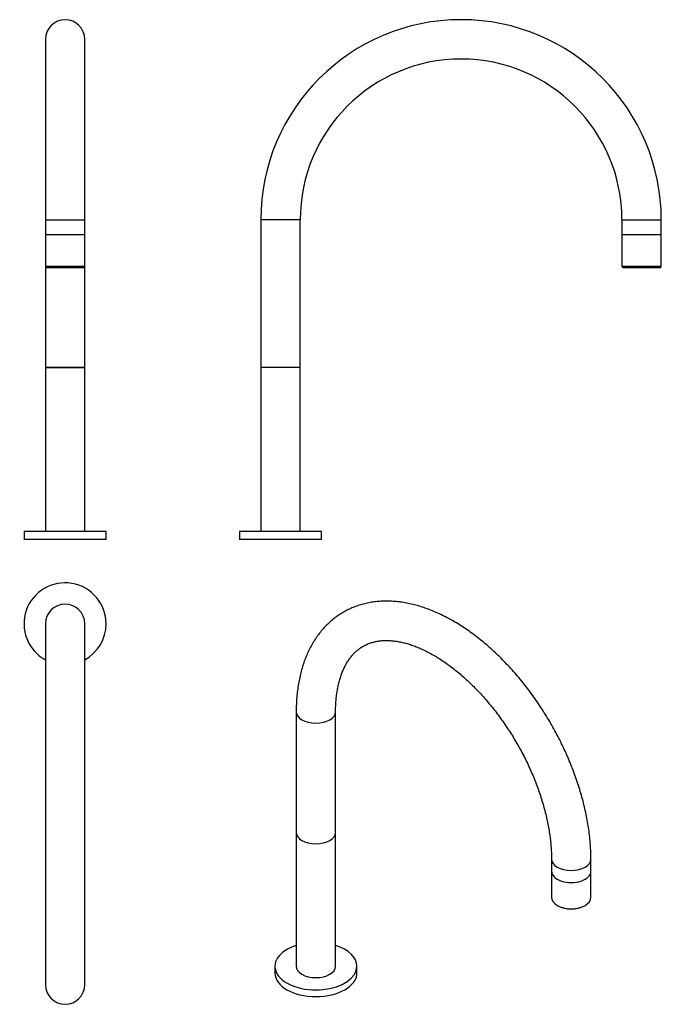
# Model space of a CAD drawing. Units: inches. Extents: x -411 to -20, y -106 to 494.
import ezdxf

# ---------------------------------------------------------------- set-up
doc = ezdxf.new("R2010")
doc.units = ezdxf.units.IN
for name, color, linetype in [('016052', 7, 'Continuous'), ('046026', 7, 'Continuous'), ('046046', 7, 'Continuous'), ('056005', 7, 'Continuous'), ('Default', 7, 'Continuous')]:
    doc.layers.add(name, color=color, linetype=linetype)

# ---------------------------------------------------------------- blocks, each defined once
blk = doc.blocks.new('SE2')
at = {"layer": '016052', "color": 7, "linetype": 'Continuous', "ltscale": 25.4}
for p, q in [((-395.33, 363.17), (-371.33, 363.17)), ((-395.33, 363.17), (-395.33, 343.67)), ((-371.33, 343.67), (-371.33, 363.17)), ((-371.33, 343.67), (-395.33, 343.67)), ((-395.33, 343.67), (-394.83, 343.17)), ((-394.83, 343.17), (-371.83, 343.17)), ((-371.83, 343.17), (-371.33, 343.67))]:
    blk.add_line(p, q, dxfattribs=at)
at = {"layer": '046026', "color": 7, "linetype": 'Continuous', "ltscale": 25.4}
for p, q in [((-371.33, 282.17), (-395.33, 282.17)), ((-395.33, 282.17), (-395.33, 182.17)), ((-371.33, 182.17), (-371.33, 282.17))]:
    blk.add_line(p, q, dxfattribs=at)
at = {"layer": '046046', "color": 7, "linetype": 'Continuous', "ltscale": 25.4}
for p, q in [((-358.33, 182.17), (-408.33, 182.17)), ((-408.33, 182.17), (-408.33, 177.17)), ((-358.33, 177.17), (-358.33, 182.17)), ((-358.33, 177.17), (-408.33, 177.17))]:
    blk.add_line(p, q, dxfattribs=at)
at = {"layer": '056005', "color": 7, "linetype": 'Continuous', "ltscale": 25.4}
for p, q in [((-395.33, 482.17), (-395.33, 372.17)), ((-371.33, 372.17), (-371.33, 482.17)), ((-395.33, 372.17), (-371.33, 372.17)), ((-395.33, 372.17), (-395.33, 363.17)), ((-371.33, 363.17), (-371.33, 372.17)), ((-395.33, 363.17), (-371.33, 363.17)), ((-395.33, 343.67), (-395.33, 282.17)), ((-371.33, 282.17), (-371.33, 343.67)), ((-395.33, 282.17), (-371.33, 282.17))]:
    blk.add_line(p, q, dxfattribs=at)
blk.add_arc((-383.33, 482.17), 12, 0, 180, dxfattribs=at)
blk = doc.blocks.new('SE3')
at = {"layer": '016052', "color": 7, "linetype": 'Continuous', "ltscale": 25.4}
blk.add_arc((-383.33, -94.19), 12, 180, 360, dxfattribs=at)
at = {"layer": '046046', "color": 7, "linetype": 'Continuous', "ltscale": 25.4}
for start, end in [(0, 241.3146), (298.6854, 360)]:
    blk.add_arc((-383.33, 125.81), 25, start, end, dxfattribs=at)
at = {"layer": '056005', "color": 7, "linetype": 'Continuous', "ltscale": 25.4}
for p, q in [((-395.33, 125.81), (-395.33, -94.19)), ((-371.33, -94.19), (-371.33, 125.81))]:
    blk.add_line(p, q, dxfattribs=at)
for centre, start, end in [((-383.33, 125.81), 0, 180), ((-383.33, -94.19), 180, 360)]:
    blk.add_arc(centre, 12, start, end, dxfattribs=at)
blk = doc.blocks.new('SE4')
at = {"layer": '016052', "color": 7, "linetype": 'Continuous', "ltscale": 25.4}
for p, q in [((-44.04, 363.17), (-20.04, 363.17)), ((-44.04, 363.17), (-44.04, 343.67)), ((-20.04, 343.67), (-20.04, 363.17)), ((-20.04, 343.67), (-44.04, 343.67)), ((-44.04, 343.67), (-43.54, 343.17)), ((-43.54, 343.17), (-20.54, 343.17)), ((-20.54, 343.17), (-20.04, 343.67))]:
    blk.add_line(p, q, dxfattribs=at)
at = {"layer": '046026', "color": 7, "linetype": 'Continuous', "ltscale": 25.4}
for p, q in [((-240.04, 282.17), (-264.04, 282.17)), ((-264.04, 282.17), (-264.04, 182.17)), ((-240.04, 182.17), (-240.04, 282.17))]:
    blk.add_line(p, q, dxfattribs=at)
at = {"layer": '046046', "color": 7, "linetype": 'Continuous', "ltscale": 25.4}
for p, q in [((-227.04, 182.17), (-277.04, 182.17)), ((-277.04, 182.17), (-277.04, 177.17)), ((-227.04, 177.17), (-227.04, 182.17)), ((-227.04, 177.17), (-277.04, 177.17))]:
    blk.add_line(p, q, dxfattribs=at)
at = {"layer": '056005', "color": 7, "linetype": 'Continuous', "ltscale": 25.4}
for p, q in [((-240.04, 372.17), (-264.04, 372.17)), ((-264.04, 372.17), (-264.04, 282.17)), ((-240.04, 282.17), (-240.04, 372.17)), ((-44.04, 372.17), (-20.04, 372.17)), ((-44.04, 372.17), (-44.04, 363.17)), ((-20.04, 363.17), (-20.04, 372.17)), ((-44.04, 363.17), (-20.04, 363.17)), ((-240.04, 282.17), (-264.04, 282.17))]:
    blk.add_line(p, q, dxfattribs=at)
for radius, start, end in [(122, 0, 180), (98, 90, 180), (98, 0, 90)]:
    blk.add_arc((-142.04, 372.17), radius, start, end, dxfattribs=at)
blk = doc.blocks.new('SE5')
at = {"layer": '016052', "color": 7, "linetype": 'Continuous', "ltscale": 25.4}
for p, q in [((-86.92, -25.03), (-86.92, -40.95)), ((-62.92, -40.95), (-62.92, -25.03)), ((-83.41, -45.85), (-83.06, -46.06)), ((-66.79, -46.06), (-66.44, -45.85))]:
    blk.add_line(p, q, dxfattribs=at)
for centre, major_axis, start_param, end_param in [((-74.92, -25.03), (-12, 0), 0, 3.141593), ((-74.92, -40.95), (12, 0), 3.141593, 6.283185), ((-74.92, -41.36), (-11.5, 0), 0.785398, 2.356194)]:
    blk.add_ellipse(centre, major_axis=major_axis, ratio=0.57735, start_param=start_param, end_param=end_param, dxfattribs=at)
at = {"layer": '046026', "color": 7, "linetype": 'Continuous', "ltscale": 25.4}
for p, q in [((-242.49, -1.35), (-242.49, -83)), ((-218.49, -83), (-218.49, -1.35))]:
    blk.add_line(p, q, dxfattribs=at)
for centre in [(-230.49, -1.35), (-230.49, -83)]:
    blk.add_ellipse(centre, major_axis=(12, 0), ratio=0.57735, start_param=3.141593, end_param=6.283185, dxfattribs=at)
at = {"layer": '046046', "color": 7, "linetype": 'Continuous', "ltscale": 25.4}
for p, q in [((-255.49, -83), (-255.49, -87.08)), ((-205.49, -87.08), (-205.49, -83))]:
    blk.add_line(p, q, dxfattribs=at)
for centre, start_param, end_param in [((-230.49, -83), 2.071451, 6.283185), ((-230.49, -83), 0, 1.070142), ((-230.49, -87.08), 3.141593, 6.283185)]:
    blk.add_ellipse(centre, major_axis=(25, 0), ratio=0.57735, start_param=start_param, end_param=end_param, dxfattribs=at)
at = {"layer": '056005', "color": 7, "linetype": 'Continuous', "ltscale": 25.4}
for p, q in [((-242.49, 72.13), (-242.49, -1.35)), ((-218.49, -1.35), (-218.49, 72.13)), ((-86.92, -17.68), (-86.92, -25.03)), ((-62.92, -25.03), (-62.92, -17.68))]:
    blk.add_line(p, q, dxfattribs=at)
for centre, major_axis, start_param, end_param in [((-230.49, 72.13), (12, 0), 3.141649, 6.282487), ((-230.49, -1.35), (12, 0), 3.141593, 6.283185), ((-74.92, -17.68), (-12, 0), 0.000332, 3.141552), ((-74.92, -25.03), (-12, 0), 0, 3.141593)]:
    blk.add_ellipse(centre, major_axis=major_axis, ratio=0.57735, start_param=start_param, end_param=end_param, dxfattribs=at)
for points, knots in [([(-62.92, -17.68), (-62.93, -16.83), (-62.94, -14.75), (-63.09, -10.92), (-63.42, -6.46), (-63.91, -1.92), (-64.56, 2.66), (-65.36, 7.28), (-66.31, 11.93), (-67.42, 16.6), (-68.67, 21.29), (-70.07, 25.98), (-71.61, 30.67), (-73.29, 35.35), (-75.1, 40.02), (-77.05, 44.66), (-79.12, 49.28), (-81.32, 53.85), (-83.64, 58.38), (-86.08, 62.85), (-88.63, 67.26), (-91.29, 71.61), (-94.05, 75.88), (-96.92, 80.07), (-99.87, 84.17), (-102.93, 88.17), (-106.06, 92.07), (-109.28, 95.86), (-112.57, 99.53), (-115.94, 103.08), (-119.37, 106.51), (-122.87, 109.79), (-126.42, 112.94), (-130.02, 115.94), (-133.67, 118.79), (-137.36, 121.48), (-141.08, 124), (-144.84, 126.36), (-148.61, 128.54), (-152.41, 130.54), (-156.22, 132.36), (-160.04, 133.98), (-163.85, 135.41), (-167.65, 136.64), (-171.43, 137.66), (-175.18, 138.48), (-178.9, 139.08), (-182.57, 139.48), (-186.19, 139.66), (-189.74, 139.63), (-193.22, 139.4), (-196.62, 138.95), (-199.93, 138.3), (-203.15, 137.46), (-206.27, 136.41), (-209.29, 135.18), (-212.2, 133.76), (-215, 132.15), (-217.68, 130.36), (-220.25, 128.4), (-222.7, 126.26), (-225.02, 123.95), (-227.21, 121.47), (-229.28, 118.83), (-231.2, 116.02), (-232.99, 113.06), (-234.64, 109.93), (-236.14, 106.66), (-237.49, 103.24), (-238.68, 99.67), (-239.72, 95.98), (-240.59, 92.15), (-241.3, 88.21), (-241.85, 84.16), (-242.24, 80.03), (-242.45, 75.93), (-242.48, 73.47), (-242.49, 72.13)], [0, 0, 0, 0, 0.007333, 0.021081, 0.03482, 0.048551, 0.062271, 0.075979, 0.089674, 0.103356, 0.117025, 0.130681, 0.144326, 0.157961, 0.171586, 0.185203, 0.198814, 0.212419, 0.22602, 0.239619, 0.253218, 0.266816, 0.280417, 0.29402, 0.307628, 0.321242, 0.334864, 0.348495, 0.362136, 0.375789, 0.389456, 0.403136, 0.416832, 0.430543, 0.444271, 0.458015, 0.471774, 0.485547, 0.499331, 0.513124, 0.526917, 0.540704, 0.554475, 0.568218, 0.581921, 0.595569, 0.609148, 0.622643, 0.636042, 0.649332, 0.662509, 0.67557, 0.688518, 0.701361, 0.714111, 0.726783, 0.739398, 0.751977, 0.764542, 0.777108, 0.789699, 0.802335, 0.815037, 0.827821, 0.8407, 0.853683, 0.866775, 0.879977, 0.893283, 0.906686, 0.920175, 0.933738, 0.94736, 0.96103, 0.974732, 0.988458, 1, 1, 1, 1]), ([(-218.49, 72.13), (-218.48, 72.8), (-218.47, 74.46), (-218.35, 77.4), (-218.09, 80.66), (-217.69, 83.83), (-217.17, 86.85), (-216.53, 89.74), (-215.78, 92.48), (-214.91, 95.08), (-213.93, 97.53), (-212.85, 99.82), (-211.67, 101.97), (-210.39, 103.97), (-209.01, 105.82), (-207.52, 107.52), (-205.91, 109.08), (-204.19, 110.5), (-202.34, 111.76), (-200.35, 112.86), (-198.25, 113.79), (-196.04, 114.53), (-193.74, 115.08), (-191.38, 115.45), (-188.94, 115.64), (-186.43, 115.65), (-183.86, 115.49), (-181.22, 115.16), (-178.51, 114.66), (-175.74, 113.98), (-172.92, 113.14), (-170.03, 112.11), (-167.1, 110.92), (-164.12, 109.55), (-161.11, 108.01), (-158.06, 106.3), (-154.99, 104.42), (-151.91, 102.37), (-148.83, 100.15), (-145.74, 97.78), (-142.66, 95.25), (-139.6, 92.57), (-136.57, 89.74), (-133.57, 86.78), (-130.6, 83.68), (-127.69, 80.45), (-124.83, 77.1), (-122.03, 73.63), (-119.3, 70.06), (-116.64, 66.39), (-114.07, 62.64), (-111.58, 58.8), (-109.19, 54.89), (-106.9, 50.91), (-104.71, 46.88), (-102.64, 42.81), (-100.67, 38.7), (-98.83, 34.56), (-97.11, 30.41), (-95.51, 26.25), (-94.04, 22.1), (-92.71, 17.95), (-91.51, 13.84), (-90.45, 9.75), (-89.52, 5.71), (-88.74, 1.71), (-88.09, -2.22), (-87.59, -6.07), (-87.22, -9.86), (-87, -13.45), (-86.93, -16.12), (-86.93, -17.41), (-86.92, -17.68)], [0, 0, 0, 0, 0.007391, 0.021505, 0.035604, 0.049695, 0.063787, 0.077889, 0.092015, 0.106186, 0.120425, 0.134764, 0.149242, 0.163906, 0.178809, 0.194012, 0.20957, 0.225524, 0.241864, 0.258502, 0.275241, 0.29179, 0.307987, 0.323772, 0.339167, 0.354226, 0.369016, 0.383599, 0.398027, 0.412343, 0.426581, 0.440768, 0.454924, 0.469067, 0.483206, 0.497348, 0.5115, 0.525667, 0.539852, 0.554057, 0.568283, 0.582529, 0.596796, 0.611082, 0.625386, 0.639707, 0.654044, 0.668393, 0.682754, 0.697125, 0.711503, 0.725888, 0.740276, 0.754667, 0.769057, 0.783445, 0.797828, 0.812205, 0.826574, 0.840932, 0.855278, 0.86961, 0.883926, 0.898224, 0.912503, 0.926761, 0.940997, 0.955211, 0.9694, 0.983567, 0.996969, 1, 1, 1, 1])]:
    blk.add_open_spline(points, degree=3, knots=knots, dxfattribs=at)

msp = doc.modelspace()

# ---------------------------------------------------------------- block references
at = {"layer": 'Default'}
for name in ['SE2', 'SE4', 'SE3', 'SE5']:
    msp.add_blockref(name, (0, 0), dxfattribs=at)

doc.saveas('drawing.dxf')
